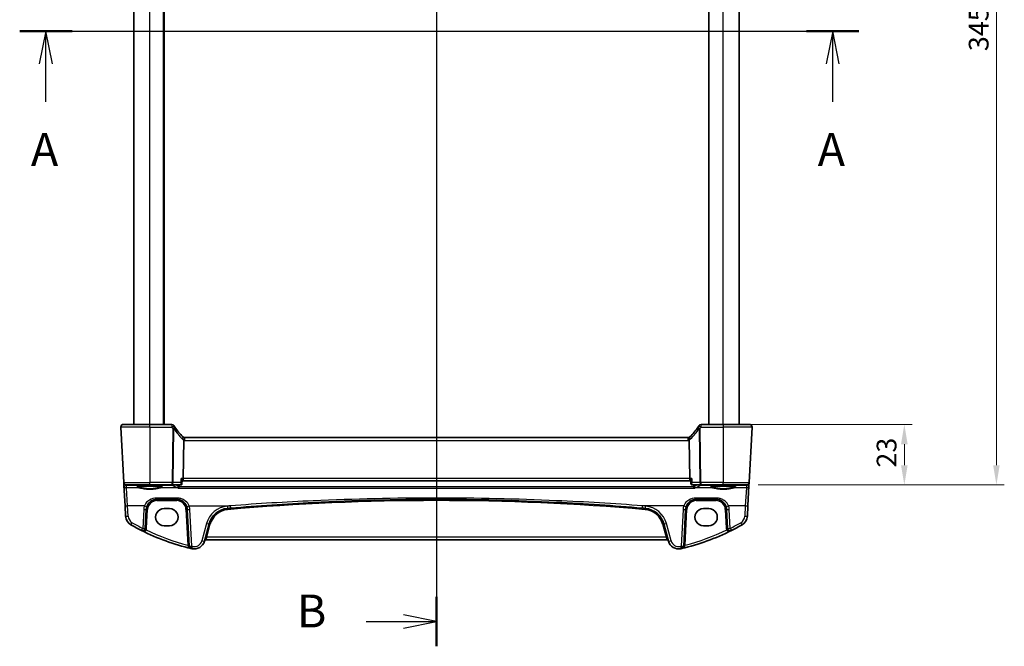
# Model space of a CAD drawing. Units: millimetres. Extents: x 0 to 7469, y 0 to 1405.
# Drawn here: x 1885 to 2259, y 755 to 993 of the extents above; entities that cross this region are included whole.
import ezdxf

# ---------------------------------------------------------------- set-up
doc = ezdxf.new("R2010")
doc.units = ezdxf.units.MM
for name, color, linetype, lineweight in [('Dimension (ISO)', 7, 'Continuous', 18), ('Section Line (ISO)', 7, 'Continuous', 25), ('Visible (ISO)', 7, 'Continuous', 35), ('Visible Narrow (ISO)', 7, 'Continuous', 25)]:
    doc.layers.add(name, color=color, linetype=linetype, lineweight=lineweight)
doc.styles.add('Note Text (TK)', font='MS PGothic.ttf')
doc.dimstyles.new('Default - Method 1b (TK)', dxfattribs={"dimscale": 3, "dimtxt": 2.5, "dimasz": 2.5, "dimexe": 1, "dimexo": 1.5, "dimgap": 1, "dimtad": 1, "dimtoh": 1, "dimrnd": 1e-08, "dimdsep": 46, "dimtxsty": 'Note Text (TK)', "dimcen": 0.09, "dimdle": 5, "dimclrd": 100, "dimclre": 100, "dimclrt": 7, "dimadec": 1, "dimazin": 1, "dimtfac": 1, "dimtmove": 0, "dimatfit": 3, "dimfxl": 1, "dimtolj": 1, "dimlwd": -1, "dimlwe": -1, "dimarcsym": 0})

# ---------------------------------------------------------------- blocks, each defined once
blk = doc.blocks.new('2dTransSection0')
at = {"layer": 'Section Line (ISO)', "linetype": 'Continuous'}
for p, q in [((154.853, 205.771), (218.649, 205.771)), ((156.844, 205.771), (156.344, 203.271)), ((156.844, 203.271), (156.844, 205.771)), ((157.344, 203.271), (156.844, 205.771)), ((216.658, 205.771), (216.158, 203.271)), ((216.658, 203.271), (216.658, 205.771)), ((217.158, 203.271), (216.658, 205.771)), ((156.844, 200.389), (156.844, 203.271)), ((216.658, 200.389), (216.658, 203.271))]:
    blk.add_line(p, q, dxfattribs=at)
at = {"layer": 'Section Line (ISO)', "linetype": 'Continuous', "lineweight": 50}
for p, q in [((154.853, 205.771), (158.834, 205.771)), ((214.668, 205.771), (218.649, 205.771))]:
    blk.add_line(p, q, dxfattribs=at)
at = {"layer": 'Section Line (ISO)', "char_height": 2.5, "attachment_point": 7, "style": 'Note Text (TK)'}
for insert in [(155.708, 194.741), (215.522, 194.741)]:
    blk.add_mtext('A', dxfattribs=dict(at, insert=insert))
blk = doc.blocks.new('2dTransSection1')
at = {"layer": 'Section Line (ISO)', "linetype": 'Continuous'}
for p, q in [((186.537, 249.174), (186.537, 159.006)), ((186.537, 160.886), (184.037, 161.386)), ((181.195, 160.886), (184.037, 160.886)), ((184.037, 160.886), (186.537, 160.886)), ((184.037, 160.386), (186.537, 160.886))]:
    blk.add_line(p, q, dxfattribs=at)
at = {"layer": 'Section Line (ISO)', "linetype": 'Continuous', "lineweight": 50}
blk.add_line((186.537, 162.766), (186.537, 159.006), dxfattribs=at)
at = {"layer": 'Section Line (ISO)', "insert": (175.926, 159.658), "char_height": 2.5, "attachment_point": 7, "style": 'Note Text (TK)'}
blk.add_mtext('B', dxfattribs=at)
blk = doc.blocks.new('*D21')
at = {"layer": 'Defpoints', "color": 0}
for p in [(2152.18, 839.35), (2161.03, 816.35), (2221.03, 816.35)]:
    blk.add_point(p, dxfattribs=at)
at = {"layer": 'Dimension (ISO)', "color": 100}
for p, q in [((2156.68, 839.35), (2224.03, 839.35)), ((2221.03, 831.85), (2221.03, 823.85)), ((2165.53, 816.35), (2224.03, 816.35))]:
    blk.add_line(p, q, dxfattribs=at)
for points in [[(2219.78, 831.85), (2222.28, 831.85), (2221.03, 839.35)], [(2219.78, 823.85), (2222.28, 823.85), (2221.03, 816.35)]]:
    blk.add_solid(points, dxfattribs=at)
at = {"layer": 'Dimension (ISO)', "color": 7, "insert": (2214.28, 822.95), "char_height": 7.5, "attachment_point": 4, "rotation": 90, "style": 'Note Text (TK)'}
blk.add_mtext('\\A1;23', dxfattribs=at)
blk = doc.blocks.new('*D23')
at = {"layer": 'Defpoints', "color": 0}
for p in [(2161.03, 1161.35), (2256.03, 1161.35), (2161.03, 816.35)]:
    blk.add_point(p, dxfattribs=at)
at = {"layer": 'Dimension (ISO)', "color": 100}
for p, q in [((2165.53, 1161.35), (2259.03, 1161.35)), ((2256.03, 823.85), (2256.03, 1153.85)), ((2165.53, 816.35), (2259.03, 816.35))]:
    blk.add_line(p, q, dxfattribs=at)
for points in [[(2254.78, 1153.85), (2257.28, 1153.85), (2256.03, 1161.35)], [(2254.78, 823.85), (2257.28, 823.85), (2256.03, 816.35)]]:
    blk.add_solid(points, dxfattribs=at)
at = {"layer": 'Dimension (ISO)', "color": 7, "insert": (2249.28, 981.22), "char_height": 7.5, "attachment_point": 4, "rotation": 90, "style": 'Note Text (TK)'}
blk.add_mtext('\\A1;345', dxfattribs=at)

msp = doc.modelspace()

# ---------------------------------------------------------------- linework, layer by layer
at = {"layer": 'Visible (ISO)'}
for p, q in [((1928.1833, 839.3528), (1928.1833, 1138.3528)), ((1939.6833, 839.3528), (1939.6833, 1138.3528)), ((2146.6833, 839.3528), (2146.6833, 1138.3528)), ((2158.1833, 839.3528), (2158.1833, 1138.3528)), ((1924.2371, 839.3528), (1934.1833, 839.3528)), ((1942.6047, 839.3528), (1934.1833, 839.3528)), ((2152.1833, 839.3528), (2143.762, 839.3528)), ((2152.1833, 839.3528), (2162.1295, 839.3528)), ((1923.2385, 838.3005), (1924.339, 817.3005)), ((2163.1282, 838.3005), (2162.0276, 817.3005)), ((1947.109, 833.3426), (1946.929, 818.8005)), ((2138.8493, 834.3528), (1947.5173, 834.3528)), ((2139.4376, 818.8005), (2139.2577, 833.3426)), ((1924.339, 817.3005), (1924.3475, 817.1384)), ((1924.3475, 817.1384), (1924.3974, 816.1866)), ((1924.3974, 816.1866), (1924.8023, 808.4597)), ((1934.1833, 816.3528), (1925.3377, 816.3528)), ((1934.1833, 816.3528), (1942.6747, 816.3528)), ((1942.6747, 816.3528), (1945.9176, 816.3528)), ((1946.4543, 816.8488), (1946.5553, 817.9373)), ((1946.5475, 817.8528), (1946.6933, 817.8528)), ((1946.6933, 817.8528), (2139.6733, 817.8528)), ((2139.6733, 817.8528), (2139.8191, 817.8528)), ((2139.9124, 816.8488), (2139.8113, 817.9373)), ((2140.449, 816.3528), (2143.6919, 816.3528)), ((2143.6919, 816.3528), (2152.1833, 816.3528)), ((2161.029, 816.3528), (2152.1833, 816.3528)), ((2161.5643, 808.4597), (2161.9692, 816.1866)), ((2161.9692, 816.1866), (2162.0191, 817.1384)), ((2162.0191, 817.1384), (2162.0276, 817.3005)), ((1924.8023, 808.4597), (1925.0109, 804.4812)), ((1936.8834, 810.8528), (1944.4687, 810.8528)), ((2141.8979, 810.8528), (2149.4833, 810.8528)), ((2161.3558, 804.4812), (2161.5643, 808.4597)), ((1932.5127, 799.8848), (1932.8888, 807.0622)), ((1941.6833, 807.3592), (1939.6833, 807.3592)), ((1948.4632, 807.0622), (1949.1941, 793.1153)), ((2137.1725, 793.1153), (2137.9034, 807.0622)), ((2146.6833, 807.3592), (2144.6833, 807.3592)), ((2153.4778, 807.0622), (2153.8539, 799.8848)), ((1954.9894, 794.9957), (1956.737, 801.5177)), ((2129.6296, 801.5177), (2131.3772, 794.9957)), ((1939.6833, 800.8345), (1941.6833, 800.8345)), ((2144.6833, 800.8345), (2146.6833, 800.8345)), ((1955.517, 795.5327), (2130.8496, 795.5327))]:
    msp.add_line(p, q, dxfattribs=at)
for centre, radius, start, end in [((1924.2371, 838.3528), 1, 90, 183), ((1942.6047, 838.3528), 1, 30.687162, 90), ((1960.664, 849.0702), 20, 210.687162, 212.374304), ((1960.664, 849.0702), 20, 212.374304, 226.217041), ((2125.7027, 849.0702), 20, 313.782959, 327.625696), ((2125.7027, 849.0702), 20, 327.625696, 329.312838), ((2143.762, 838.3528), 1, 90, 149.312838), ((2162.1295, 838.3528), 1, 357, 90), ((1947.5173, 835.3528), 1, 226.217041, 251.236854), ((2138.8493, 835.3528), 1, 288.763146, 313.782959), ((1947.5173, 835.3528), 1, 251.236854, 270), ((2138.8493, 835.3528), 1, 270, 288.763146), ((1925.3377, 817.3528), 1, 183, 270), ((2161.029, 817.3528), 1, 270, 357), ((1936.8834, 806.8528), 4, 160.618831, 177), ((1944.4687, 806.8528), 4, 3, 19.381169), ((1964.4644, 799.4472), 8, 94.954541, 165), ((2043.1833, -108.6116), 919.4644, 94.8830054, 94.954541), ((2043.1833, -108.6116), 919.4644, 85.045459, 85.1169946), ((2121.9022, 799.4472), 8, 15, 85.045459), ((2141.8979, 806.8528), 4, 160.618831, 177), ((2149.4833, 806.8528), 4, 3, 19.381169), ((1929.0054, 804.6905), 4, 183, 240.188843), ((1969.274, 874.9717), 85, 240.188843, 243.286938), ((2117.0927, 874.9717), 85, 296.713062, 299.811157), ((2157.3612, 804.6905), 4, 299.811157, 357), ((1931.514, 799.9371), 1, 243.286938, 357), ((1969.274, 874.9717), 85, 243.286938, 256.870259), ((2117.0927, 874.9717), 85, 283.129741, 296.713062), ((2154.8526, 799.9371), 1, 183, 296.713062), ((1951.1257, 796.0309), 4, 257.052834, 345), ((1955.517, 795.0327), 0.5, 90, 165), ((2130.8496, 795.0327), 0.5, 15, 90), ((2135.2409, 796.0309), 4, 195, 282.947166), ((1950.1928, 793.1676), 1, 183, 256.870259), ((1969.274, 874.9717), 85, 256.870259, 257.052834), ((2117.0927, 874.9717), 85, 282.947166, 283.129741), ((2136.1738, 793.1676), 1, 283.129741, 357)]:
    msp.add_arc(centre, radius, start, end, dxfattribs=at)
for centre, major_axis, ratio, start_param, end_param in [((1946.6933, 818.8528), (0, 1), 0.23606798, 3.14159265, 4.6600291), ((2139.6733, 818.8528), (0, 1), 0.23606798, 1.6231562, 3.14159265), ((1939.6833, 804.0969), (0, -3.2624), 0.99999833, 3.14159265, 6.28318531), ((1941.6833, 804.0969), (0, 3.2624), 0.99999833, 3.14159265, 6.28318531), ((2144.6833, 804.0969), (0, -3.2624), 0.99999833, 3.14159265, 6.28318531), ((2146.6833, 804.0969), (0, 3.2624), 0.99999833, 3.14159265, 6.28318531)]:
    msp.add_ellipse(centre, major_axis=major_axis, ratio=ratio, start_param=start_param, end_param=end_param, dxfattribs=at)
for points, knots in [([(1923.2385, 838.3005), (1923.236, 838.347), (1923.2369, 838.3944), (1923.246, 838.4986), (1923.2561, 838.556), (1923.2786, 838.6393), (1923.2867, 838.6653), (1923.3029, 838.7105), (1923.3105, 838.7299), (1923.3331, 838.7822), (1923.3498, 838.8157), (1923.3816, 838.8717), (1923.3967, 838.8958), (1923.4374, 838.9549), (1923.4638, 838.9883), (1923.5262, 839.0581), (1923.562, 839.0923), (1923.6008, 839.1243)], [0, 0, 0, 0, 0.015345593, 0.015345593, 0.034731566, 0.034731566, 0.043533338, 0.043533338, 0.049962375, 0.049962375, 0.060814616, 0.060814616, 0.069754086, 0.069754086, 0.084171808, 0.084171808, 0.102053194, 0.102053194, 0.102053194, 0.102053194]), ([(2162.7658, 839.1243), (2162.7662, 839.1239), (2162.7666, 839.1236), (2162.7692, 839.1214), (2162.7715, 839.1195), (2162.7767, 839.1151), (2162.7789, 839.1133), (2162.7868, 839.1065), (2162.7927, 839.1013), (2162.81, 839.0858), (2162.8213, 839.0751), (2162.8541, 839.0427), (2162.8749, 839.0202), (2162.919, 838.9679), (2162.942, 838.9373), (2162.9797, 838.8804), (2162.995, 838.8549), (2163.0233, 838.8027), (2163.0364, 838.7755), (2163.0715, 838.694), (2163.0892, 838.6397), (2163.1137, 838.5371), (2163.1215, 838.4884), (2163.1298, 838.3935), (2163.1306, 838.3465), (2163.1282, 838.3005)], [0, 0, 0, 0, 0.000251863, 0.000251863, 0.001780049, 0.001780049, 0.002773332, 0.002773332, 0.00542069, 0.00542069, 0.010714162, 0.010714162, 0.021224241, 0.021224241, 0.03384007, 0.03384007, 0.042966356, 0.042966356, 0.051804509, 0.051804509, 0.06998137, 0.06998137, 0.086148483, 0.086148483, 0.101137192, 0.101137192, 0.101137192, 0.101137192]), ([(1947.1957, 834.406), (1947.196, 834.4059), (1947.1963, 834.4057), (1947.2096, 834.401), (1947.2207, 834.3915), (1947.2395, 834.3632), (1947.247, 834.3444), (1947.2638, 834.2743), (1947.2673, 834.2098), (1947.2576, 834.0451), (1947.2437, 833.9454), (1947.1987, 833.7235), (1947.168, 833.6037), (1947.1307, 833.4823)], [-0.14941647, -0.14941647, -0.14941647, -0.14941647, -0.148946586, -0.148946586, -0.130707111, -0.130707111, -0.112499718, -0.112499718, -0.076213961, -0.076213961, -0.038261464, -0.038261464, 0, 0, 0, 0]), ([(2139.171, 834.406), (2139.1706, 834.4059), (2139.1703, 834.4057), (2139.1566, 834.4008), (2139.1451, 834.3908), (2139.1262, 834.3612), (2139.1187, 834.3418), (2139.1027, 834.2716), (2139.0995, 834.2088), (2139.1089, 834.0463), (2139.1228, 833.9458), (2139.168, 833.7231), (2139.1987, 833.6035), (2139.236, 833.4823)], [-0.149410835, -0.149410835, -0.149410835, -0.149410835, -0.148945584, -0.148945584, -0.130024629, -0.130024629, -0.111660977, -0.111660977, -0.076472501, -0.076472501, -0.038195181, -0.038195181, 0, 0, 0, 0]), ([(2139.2577, 833.3426), (2139.2571, 833.3891), (2139.2503, 833.4349), (2139.2366, 833.4803), (2139.2363, 833.4813), (2139.236, 833.4823)], [-0.5426836161, -0.5426836161, -0.5426836161, -0.5426836161, -0.5211963992, -0.5211963992, -0.5207117404, -0.5207117404, -0.5207117404, -0.5207117404]), ([(1929.4308, 815.5663), (1929.4308, 815.5663), (1929.4341, 815.5691), (1929.4531, 815.5786), (1929.4763, 815.5882), (1929.5504, 815.6124), (1929.6087, 815.6278), (1929.7629, 815.6611), (1929.8638, 815.6791), (1930.1034, 815.7149), (1930.2442, 815.7327), (1930.5599, 815.7666), (1930.7354, 815.7827), (1931.1153, 815.8125), (1931.3199, 815.8262), (1931.7522, 815.8506), (1931.98, 815.8613), (1932.4527, 815.8795), (1932.6976, 815.8869), (1933.198, 815.8984), (1933.4535, 815.9024), (1933.9685, 815.9067), (1934.2281, 815.9071), (1934.7446, 815.9043), (1935.0016, 815.9011), (1935.5064, 815.8912), (1935.7542, 815.8845), (1936.2344, 815.8677), (1936.4667, 815.8577), (1936.9097, 815.8345), (1937.1204, 815.8214), (1937.5144, 815.7926), (1937.6978, 815.7768), (1938.0317, 815.7432), (1938.1825, 815.7254), (1938.4461, 815.6885), (1938.5595, 815.6694), (1938.7421, 815.632), (1938.8137, 815.6135), (1938.905, 815.5832), (1938.9318, 815.5695), (1938.9359, 815.5669), (1938.936, 815.5667), (1938.936, 815.5667)], [-1.44471373, -1.44471373, -1.44471373, -1.44471373, -1.39812214, -1.39812214, -1.30887628, -1.30887628, -1.18560042, -1.18560042, -1.04099357, -1.04099357, -0.88759303, -0.88759303, -0.73088423, -0.73088423, -0.57287292, -0.57287292, -0.41433576, -0.41433576, -0.25559588, -0.25559588, -0.09678834, -0.09678834, 0.06203611, 0.06203611, 0.22086159, 0.22086159, 0.37967537, 0.37967537, 0.53843759, 0.53843759, 0.69703739, 0.69703739, 0.85520502, 0.85520502, 1.01228947, 1.01228947, 1.16658426, 1.16658426, 1.31296571, 1.31296571, 1.43510331, 1.43510331, 1.44471373, 1.44471373, 1.44471373, 1.44471373]), ([(1945.9176, 816.3528), (1945.9443, 816.3528), (1945.9707, 816.3549), (1946.0214, 816.3625), (1946.0457, 816.368), (1946.0913, 816.3815), (1946.1126, 816.3895), (1946.1521, 816.4069), (1946.1702, 816.4163), (1946.2034, 816.4357), (1946.2186, 816.4456), (1946.2324, 816.4556)], [0, 0, 0, 0, 0.00185181611, 0.00185181611, 0.00370363221, 0.00370363221, 0.00555544832, 0.00555544832, 0.00740726442, 0.00740726442, 0.00925908053, 0.00925908053, 0.00925908053, 0.00925908053]), ([(1946.0826, 818.8005), (1946.0838, 818.799), (1946.085, 818.7975), (1946.177, 818.6831), (1946.2597, 818.5706), (1946.3966, 818.3619), (1946.4528, 818.264), (1946.5298, 818.095), (1946.553, 818.022), (1946.5563, 817.9555), (1946.5562, 817.9461), (1946.5553, 817.9373)], [-0.000608793, -0.000608793, -0.000608793, -0.000608793, 0, 0, 0.046230149, 0.046230149, 0.090175141, 0.090175141, 0.131035893, 0.131035893, 0.138250207, 0.138250207, 0.138250207, 0.138250207]), ([(1946.2324, 816.4556), (1946.262, 816.477), (1946.2898, 816.5018), (1946.3389, 816.5556), (1946.3601, 816.5845), (1946.3951, 816.6424), (1946.4089, 816.6715), (1946.4303, 816.7273), (1946.4379, 816.754), (1946.4489, 816.8039), (1946.4523, 816.8272), (1946.4543, 816.8488)], [-0.0808480274, -0.0808480274, -0.0808480274, -0.0808480274, -0.0784134328, -0.0784134328, -0.0759788383, -0.0759788383, -0.0735442437, -0.0735442437, -0.0711096492, -0.0711096492, -0.0686750546, -0.0686750546, -0.0686750546, -0.0686750546]), ([(2140.284, 818.8005), (2140.2828, 818.799), (2140.2816, 818.7975), (2140.2059, 818.7034), (2140.1369, 818.611), (2140.0169, 818.4357), (2139.9647, 818.3518), (2139.8707, 818.1775), (2139.8331, 818.0888), (2139.8116, 817.9871), (2139.8092, 817.9602), (2139.8113, 817.9373)], [-0.162363902, -0.162363902, -0.162363902, -0.162363902, -0.16175973, -0.16175973, -0.124111344, -0.124111344, -0.087758224, -0.087758224, -0.043176218, -0.043176218, -0.02455648, -0.02455648, -0.02455648, -0.02455648]), ([(2139.9124, 816.8488), (2139.9144, 816.8272), (2139.9177, 816.8039), (2139.9287, 816.754), (2139.9364, 816.7273), (2139.9577, 816.6715), (2139.9715, 816.6424), (2140.0065, 816.5845), (2140.0277, 816.5556), (2140.0768, 816.5018), (2140.1046, 816.477), (2140.1342, 816.4556)], [-0.0121729727, -0.0121729727, -0.0121729727, -0.0121729727, -0.0097383782, -0.0097383782, -0.0073037836, -0.0073037836, -0.0048691891, -0.0048691891, -0.0024345945, -0.0024345945, 0, 0, 0, 0]), ([(2140.1342, 816.4556), (2140.148, 816.4456), (2140.1632, 816.4357), (2140.1964, 816.4163), (2140.2146, 816.4069), (2140.254, 816.3895), (2140.2753, 816.3815), (2140.3209, 816.368), (2140.3452, 816.3625), (2140.3959, 816.3549), (2140.4223, 816.3528), (2140.449, 816.3528)], [0, 0, 0, 0, 0.00185181611, 0.00185181611, 0.00370363221, 0.00370363221, 0.00555544832, 0.00555544832, 0.00740726442, 0.00740726442, 0.00925908053, 0.00925908053, 0.00925908053, 0.00925908053]), ([(2147.4308, 815.5663), (2147.4308, 815.5663), (2147.4341, 815.5691), (2147.4531, 815.5786), (2147.4763, 815.5882), (2147.5504, 815.6124), (2147.6087, 815.6278), (2147.7629, 815.6611), (2147.8638, 815.6791), (2148.1034, 815.7149), (2148.2442, 815.7327), (2148.5599, 815.7666), (2148.7354, 815.7827), (2149.1153, 815.8125), (2149.3199, 815.8262), (2149.7522, 815.8506), (2149.98, 815.8613), (2150.4527, 815.8795), (2150.6976, 815.8869), (2151.198, 815.8984), (2151.4535, 815.9024), (2151.9685, 815.9067), (2152.2281, 815.9071), (2152.7446, 815.9043), (2153.0016, 815.9011), (2153.5064, 815.8912), (2153.7542, 815.8845), (2154.2344, 815.8677), (2154.4667, 815.8577), (2154.9097, 815.8345), (2155.1204, 815.8214), (2155.5144, 815.7926), (2155.6978, 815.7768), (2156.0317, 815.7432), (2156.1825, 815.7254), (2156.4461, 815.6885), (2156.5595, 815.6694), (2156.7421, 815.632), (2156.8137, 815.6135), (2156.905, 815.5832), (2156.9318, 815.5695), (2156.9359, 815.5669), (2156.936, 815.5667), (2156.936, 815.5667)], [-1.44471373, -1.44471373, -1.44471373, -1.44471373, -1.39812214, -1.39812214, -1.30887628, -1.30887628, -1.18560042, -1.18560042, -1.04099357, -1.04099357, -0.88759303, -0.88759303, -0.73088423, -0.73088423, -0.57287292, -0.57287292, -0.41433576, -0.41433576, -0.25559588, -0.25559588, -0.09678834, -0.09678834, 0.06203611, 0.06203611, 0.22086159, 0.22086159, 0.37967537, 0.37967537, 0.53843759, 0.53843759, 0.69703739, 0.69703739, 0.85520502, 0.85520502, 1.01228947, 1.01228947, 1.16658426, 1.16658426, 1.31296571, 1.31296571, 1.43510331, 1.43510331, 1.44471373, 1.44471373, 1.44471373, 1.44471373]), ([(1944.9505, 815.1591), (1944.9514, 815.1593), (1944.9522, 815.1595), (1944.9984, 815.1692), (1945.0438, 815.1872), (1945.1295, 815.2392), (1945.1702, 815.2728), (1945.2437, 815.3556), (1945.2767, 815.4048), (1945.324, 815.5066), (1945.3404, 815.556), (1945.3505, 815.6081)], [-0.0833095353, -0.0833095353, -0.0833095353, -0.0833095353, -0.0829116977, -0.0829116977, -0.0620265611, -0.0620265611, -0.0418935624, -0.0418935624, -0.0219765013, -0.0219765013, -0.0059970282, -0.0059970282, -0.0059970282, -0.0059970282]), ([(2141.4161, 815.1591), (2141.4153, 815.1593), (2141.4144, 815.1595), (2141.358, 815.1714), (2141.302, 815.1959), (2141.2014, 815.2674), (2141.1556, 815.3128), (2141.0862, 815.4127), (2141.06, 815.4627), (2141.0303, 815.5471), (2141.0221, 815.5772), (2141.0162, 815.6081)], [-0.0004006271, -0.0004006271, -0.0004006271, -0.0004006271, 0, 0, 0.0258161963, 0.0258161963, 0.0495461839, 0.0495461839, 0.0678892047, 0.0678892047, 0.0774994897, 0.0774994897, 0.0774994897, 0.0774994897]), ([(1933.11, 808.1802), (1933.2209, 808.4955), (1933.371, 808.7949), (1933.8459, 809.5084), (1934.2214, 809.8839), (1935.3007, 810.6076), (1936.0866, 810.8528), (1936.8834, 810.8528)], [-0.625715197, -0.625715197, -0.625715197, -0.625715197, -0.499965204, -0.499965204, -0.298765216, -0.298765216, 0, 0, 0, 0]), ([(1944.4687, 810.8528), (1944.7003, 810.8528), (1944.9319, 810.8326), (1945.5224, 810.7291), (1945.8741, 810.6154), (1946.5583, 810.2865), (1946.8867, 810.0635), (1947.6513, 809.3603), (1948.0229, 808.8031), (1948.242, 808.1802)], [0, 0, 0, 0, 0.08683543, 0.08683543, 0.225772119, 0.225772119, 0.377248577, 0.377248577, 0.625710915, 0.625710915, 0.625710915, 0.625710915]), ([(1964.9172, 807.5157), (1975.401, 808.4114), (1985.8987, 809.1269), (2011.9834, 810.4557), (2027.5828, 810.8528), (2058.388, 810.8528), (2073.5913, 810.4756), (2099.6774, 809.1805), (2110.5709, 808.4451), (2121.4494, 807.5157)], [-15.69076486, -15.69076486, -15.69076486, -15.69076486, -12.53066198, -12.53066198, -7.84538243, -7.84538243, -3.27909439, -3.27909439, 0, 0, 0, 0]), ([(2138.1246, 808.1802), (2138.2355, 808.4955), (2138.3855, 808.7949), (2138.8605, 809.5084), (2139.236, 809.8839), (2140.3153, 810.6076), (2141.1012, 810.8528), (2141.8979, 810.8528)], [-0.625715197, -0.625715197, -0.625715197, -0.625715197, -0.499965204, -0.499965204, -0.298765216, -0.298765216, 0, 0, 0, 0]), ([(2149.4833, 810.8528), (2149.7148, 810.8528), (2149.9465, 810.8326), (2150.537, 810.7291), (2150.8887, 810.6154), (2151.5729, 810.2865), (2151.9013, 810.0635), (2152.6659, 809.3603), (2153.0375, 808.8031), (2153.2566, 808.1802)], [0, 0, 0, 0, 0.086835428, 0.086835428, 0.225772112, 0.225772112, 0.37724858, 0.37724858, 0.625710915, 0.625710915, 0.625710915, 0.625710915])]:
    msp.add_open_spline(points, degree=3, knots=knots, dxfattribs=at)
for points, degree in [([(1947.1307, 833.4823), (1947.1168, 833.4371), (1947.1095, 833.3904), (1947.109, 833.3426)], 3), ([(1945.407, 816.3528), (1945.3826, 816.0103), (1945.3583, 815.6677)], 2), ([(1945.3505, 815.6081), (1945.3543, 815.6277), (1945.3569, 815.6476), (1945.3583, 815.6677)], 3), ([(2141.0083, 815.6677), (2141.0097, 815.6477), (2141.0123, 815.6277), (2141.0162, 815.6081)], 3)]:
    msp.add_open_spline(points, degree=degree, dxfattribs=at)
msp.add_rational_spline([(2141.0083, 815.6677), (2140.984, 816.0103), (2140.9597, 816.3528)], [0.999999999754, 0.999999999716, 0.999999999694], degree=2, dxfattribs=at)
at = {"layer": 'Visible Narrow (ISO)'}
for p, q in [((1934.1833, 839.3528), (1934.1833, 1138.3528)), ((1939.4833, 839.3528), (1939.4833, 1138.3528)), ((2146.8833, 839.3528), (2146.8833, 1138.3528)), ((2152.1833, 839.3528), (2152.1833, 1138.3528)), ((1934.1833, 838.3005), (1934.1833, 839.3528)), ((1942.6047, 839.3528), (1942.6047, 838.3005)), ((2143.762, 838.3005), (2143.762, 839.3528)), ((2152.1833, 839.3528), (2152.1833, 838.3005)), ((1934.1833, 838.3005), (1923.2385, 838.3005)), ((1934.1833, 838.3005), (1942.6047, 838.3005)), ((1934.1833, 838.3005), (1934.1833, 817.3005)), ((1942.928, 837.7734), (1942.6747, 817.3005)), ((1943.1213, 817.3005), (1943.3746, 837.7734)), ((2142.992, 837.7734), (2143.2453, 817.3005)), ((2143.6919, 817.3005), (2143.4386, 837.7734)), ((2143.762, 838.3005), (2152.1833, 838.3005)), ((2163.1282, 838.3005), (2152.1833, 838.3005)), ((2152.1833, 838.3005), (2152.1833, 817.3005)), ((1947.5173, 833.3005), (1947.5173, 834.3528)), ((1947.5173, 833.3005), (2138.8493, 833.3005)), ((2138.8493, 833.3005), (2138.8493, 834.3528)), ((1924.339, 817.3005), (1934.1833, 817.3005)), ((1925.3461, 816.1946), (1926.5965, 816.3047)), ((1925.396, 815.2427), (1925.3461, 816.1946)), ((1926.5965, 816.3047), (1926.5965, 816.3528)), ((1926.5965, 816.3047), (1942.8358, 816.3047)), ((1942.6747, 817.3005), (1934.1833, 817.3005)), ((1934.1833, 816.3528), (1934.1833, 817.3005)), ((1942.6747, 816.3528), (1942.6747, 817.3005)), ((1942.8358, 816.3047), (1942.8358, 816.3528)), ((1945.9434, 817.3005), (1943.1213, 817.3005)), ((1946.929, 818.8005), (1946.0826, 818.8005)), ((2139.4376, 818.8005), (1946.929, 818.8005)), ((2140.284, 818.8005), (2139.4376, 818.8005)), ((2143.2453, 817.3005), (2140.4233, 817.3005)), ((2143.5309, 816.3528), (2143.5309, 816.3047)), ((2143.5309, 816.3047), (2159.7701, 816.3047)), ((2152.1833, 817.3005), (2143.6919, 817.3005)), ((2143.6919, 817.3005), (2143.6919, 816.3528)), ((2152.1833, 816.3528), (2152.1833, 817.3005)), ((2152.1833, 817.3005), (2162.0276, 817.3005)), ((2159.7701, 816.3047), (2159.7701, 816.3528)), ((2159.7701, 816.3047), (2161.0205, 816.1946)), ((2161.0205, 816.1946), (2160.9706, 815.2427)), ((1925.801, 808.4249), (1925.396, 815.2427)), ((1930.0821, 815.2427), (1925.396, 815.2427)), ((1944.8147, 815.2427), (1938.2845, 815.2427)), ((1944.9505, 815.1591), (2141.4161, 815.1591)), ((2141.0162, 815.6081), (1945.3505, 815.6081)), ((2148.0821, 815.2427), (2141.5519, 815.2427)), ((2160.9706, 815.2427), (2156.2845, 815.2427)), ((2160.9706, 815.2427), (2160.5656, 808.4249)), ((1926.0095, 804.4464), (1925.801, 808.4249)), ((1932.1667, 808.4249), (1925.801, 808.4249)), ((1936.8834, 811.3726), (1936.8834, 810.8528)), ((1944.4687, 811.3726), (1936.8834, 811.3726)), ((1936.8834, 810.379), (1936.8834, 810.8528)), ((1936.8834, 810.379), (1944.4687, 810.379)), ((1944.4687, 811.3726), (1944.4687, 810.8528)), ((1944.4687, 810.379), (1944.4687, 810.8528)), ((1949.1854, 808.4249), (1964.8321, 808.4249)), ((2137.1813, 808.4249), (2121.5345, 808.4249)), ((2141.8979, 811.3726), (2141.8979, 810.8528)), ((2149.4833, 811.3726), (2141.8979, 811.3726)), ((2141.8979, 810.379), (2141.8979, 810.8528)), ((2141.8979, 810.379), (2149.4833, 810.379)), ((2149.4833, 811.3726), (2149.4833, 810.8528)), ((2149.4833, 810.379), (2149.4833, 810.8528)), ((2160.5656, 808.4249), (2154.1999, 808.4249)), ((2160.5656, 808.4249), (2160.3571, 804.4464)), ((1931.8902, 807.0273), (1931.514, 799.8499)), ((1933.012, 799.8848), (1933.3881, 807.0622)), ((1947.9639, 807.0622), (1948.6755, 793.4841)), ((1950.1928, 793.0804), (1949.4619, 807.0273)), ((2136.9048, 807.0273), (2136.1738, 793.0804)), ((2137.6911, 793.4841), (2138.4027, 807.0622)), ((2152.9785, 807.0622), (2153.3546, 799.8848)), ((2154.8526, 799.8499), (2154.4764, 807.0273)), ((1955.7711, 801.6894), (1954.0235, 795.1673)), ((1955.8979, 796.4804), (1957.22, 801.4145)), ((2129.1467, 801.4145), (2130.4688, 796.4804)), ((2132.3431, 795.1673), (2130.5956, 801.6894)), ((1955.8979, 796.4804), (1955.517, 795.5327)), ((2130.4688, 796.4804), (1955.8979, 796.4804)), ((2130.8496, 795.5327), (2130.4688, 796.4804))]:
    msp.add_line(p, q, dxfattribs=at)
for centre, radius, start, end in [((1960.664, 849.0178), 21, 210.687162, 212.374304), ((1961.1106, 849.0178), 21, 212.374304, 226.217041), ((2125.2561, 849.0178), 21, 313.782959, 327.625696), ((2125.7027, 849.0178), 21, 327.625696, 329.312838), ((1947.9639, 835.3005), 2, 226.217041, 245.377817), ((1947.5173, 835.3005), 2, 258.21842, 270), ((2138.8493, 835.3005), 2, 270, 281.78158), ((2138.4027, 835.3005), 2, 294.622183, 313.782959), ((1936.8834, 806.7657), 5, 160.618831, 177), ((1936.8834, 806.879), 3.5, 90, 177), ((1944.4687, 806.879), 3.5, 3, 90), ((1944.4687, 806.7657), 5, 3, 19.381169), ((2043.1833, -108.6987), 920.4644, 94.8830054, 94.954541), ((2043.1833, -108.5854), 918.9644, 85.045459, 94.954541), ((2043.1833, -108.6987), 920.4644, 85.045459, 85.1169946), ((2141.8979, 806.7657), 5, 160.618831, 177), ((2141.8979, 806.879), 3.5, 90, 177), ((2149.4833, 806.879), 3.5, 3, 90), ((2149.4833, 806.7657), 5, 3, 19.381169), ((1964.4644, 799.36), 9, 94.954541, 165), ((1964.4644, 799.4733), 7.5, 94.954541, 165), ((2121.9022, 799.4733), 7.5, 15, 85.045459), ((2121.9022, 799.36), 9, 15, 85.045459), ((1929.0054, 804.6034), 3, 183, 240.188843), ((1969.274, 874.8845), 84, 240.188843, 243.286938), ((2117.0927, 874.8845), 84, 296.713062, 299.811157), ((2157.3612, 804.6034), 3, 299.811157, 357), ((1931.514, 799.9633), 1.5, 331.094909, 357), ((1969.274, 874.9193), 84, 244.285308, 255.805187), ((2117.0927, 874.9193), 84, 284.194813, 295.714692), ((2154.8526, 799.9633), 1.5, 183, 208.905091), ((1951.1257, 795.9438), 3, 257.052834, 345), ((2135.2409, 795.9438), 3, 195, 282.947166), ((1969.274, 874.8845), 84, 256.870259, 257.052834), ((2117.0927, 874.8845), 84, 282.947166, 283.129741)]:
    msp.add_arc(centre, radius, start, end, dxfattribs=at)
for centre, major_axis, ratio, start_param, end_param in [((1942.6047, 838.3528), (0.86, 0.5104), 0.04502324, 4.68567614, 6.28318531), ((1942.928, 837.8258), (0.8446, 0.5354), 0.04421865, 4.68436212, 6.28318531), ((1942.928, 837.8258), (0.8446, 0.5354), 0.30236271, 5.06906516, 6.28318531), ((2143.4386, 837.8258), (-0.8446, 0.5354), 0.30236271, 0, 1.21412014), ((2143.4386, 837.8258), (-0.8446, 0.5354), 0.04421865, 0, 1.59882318), ((2143.762, 838.3528), (-0.86, 0.5104), 0.04502324, 0, 1.59750917), ((1942.928, 837.8258), (0.9999, -0.0124), 0.05233196, 4.71303642, 5.17603701), ((1946.1335, 833.9089), (0.6919, 0.722), 0.37261087, 4.98706069, 6.28318531), ((2140.2332, 833.9089), (-0.6919, 0.722), 0.37261087, 0, 1.29612462), ((2143.4386, 837.8258), (0.9999, 0.0124), 0.05233196, 4.24874095, 4.71174154), ((1925.3461, 817.1908), (-0.9986, -0.0523), 0.02167317, 0, 0.16663513), ((1925.3461, 817.1908), (-0.9986, -0.0523), 0.99618431, 0, 1.51863588), ((1925.396, 816.2389), (-0.9986, -0.0523), 0.99618431, 0, 1.51863588), ((1925.3461, 817.1908), (0.0877, -0.9961), 0.70804064, 5.48108348, 6.15944976), ((1926.6838, 817.3086), (-0.9994, -0.3893), 0.92642428, 0.86042728, 1.14227568), ((1934.1833, 815.4782), (-4.9053, 0), 0.08748907, 2.56090587, 6.86387209), ((1942.6747, 817.3528), (-0.9999, 0.0124), 0.05233196, 1.57144377, 2.03444435), ((1942.6747, 817.3528), (0, -1), 0.4472136, 0, 1.51843645), ((1942.8358, 816.8028), (0.286, 0.4101), 0.98850221, 3.75591187, 4.18844088), ((2108.7083, 818.1257), (167.1733, 0), 0.08749123, 3.26641936, 3.34000219), ((1945.9397, 816.861), (0.2928, -0.4053), 0.95390679, 5.71800629, 6.28318531), ((2140.427, 816.861), (-0.2928, -0.4053), 0.95390679, 0, 0.56517901), ((1977.6583, 818.1257), (167.1733, 0), 0.08749123, 6.08477577, 6.1583586), ((2143.6919, 817.3528), (-0.9999, -0.0124), 0.05233196, 1.1071483, 1.57014889), ((2143.6919, 817.3528), (0, -1), 0.4472136, 4.76474886, 6.28318531), ((2143.5309, 816.8028), (0.286, -0.4101), 0.98850221, 5.23633708, 5.66886609), ((2152.1833, 815.4782), (-4.9053, 0), 0.08748907, 2.56090587, 6.86387209), ((2159.6829, 817.3086), (0.9994, -0.3893), 0.92642428, 5.14090963, 5.42275803), ((2160.9706, 816.2389), (0.9986, -0.0523), 0.99618431, 4.76454943, 6.28318531), ((2161.0205, 817.1908), (0.9986, -0.0523), 0.99618431, 4.76454943, 6.28318531), ((2161.0205, 817.1908), (-0.0877, -0.9961), 0.70804064, 0.12373555, 0.80210182), ((2161.0205, 817.1908), (0.9986, -0.0523), 0.02167317, 6.11655018, 6.28318531), ((1930.0821, 815.442), (-0.0264, -0.1982), 0.83385938, 0.15856102, 1.64652589), ((1938.2845, 815.442), (0.0264, -0.1982), 0.83385938, 4.63665942, 6.12462429), ((1944.8147, 815.7408), (-0.1995, -0.4585), 0.97679592, 0.41910425, 1.88513322), ((2141.5519, 815.7408), (0.1995, -0.4585), 0.97679592, 4.39805208, 5.86408105), ((2148.0821, 815.442), (-0.0264, -0.1982), 0.83385938, 0.15856102, 1.64652589), ((2156.2845, 815.442), (0.0264, -0.1982), 0.83385938, 4.63665942, 6.12462429), ((1925.801, 808.5121), (-0.9986, -0.0523), 0.0870372, 0, 1.56623493), ((1932.1667, 808.5121), (0.9433, -0.3319), 0.08225119, 4.74131574, 6.28318531), ((1949.1854, 808.5121), (-0.9433, -0.3319), 0.08225119, 0, 1.54186956), ((1964.8321, 808.5121), (0.0851, -0.9964), 0.00744695, 4.79933792, 6.28318532), ((2121.5345, 808.5121), (-0.0851, -0.9964), 0.00744695, 0, 1.48384739), ((2137.1813, 808.5121), (0.9433, -0.3319), 0.08225119, 4.74131574, 6.28318531), ((2154.1999, 808.5121), (-0.9433, -0.3319), 0.08225119, 0, 1.54186956), ((2160.5656, 808.5121), (0.9986, -0.0523), 0.0870372, 4.71695038, 6.28318531), ((1931.8902, 807.1145), (0.9986, -0.0523), 0.0870372, 4.71695038, 6.28318531), ((1933.3881, 807.036), (-0.4993, 0.0262), 0.05226443, 4.71512804, 6.28318531), ((1947.9639, 807.036), (0.4993, 0.0262), 0.05226443, 0, 1.56805727), ((1949.4619, 807.1145), (-0.9986, -0.0523), 0.0870372, 0, 1.56623493), ((1963.6871, 808.4135), (0.0864, -0.9963), 0.00755577, 4.79932855, 6.28318532), ((1963.8167, 806.9191), (-0.0432, 0.4981), 0.00452617, 4.76455305, 6.28318534), ((2122.55, 806.9191), (0.0432, 0.4981), 0.00452617, 0, 1.51863225), ((2122.6795, 808.4135), (-0.0864, -0.9963), 0.00755577, 0, 1.48385675), ((2136.9048, 807.1145), (0.9986, -0.0523), 0.0870372, 4.71695038, 6.28318531), ((2138.4027, 807.036), (-0.4993, 0.0262), 0.05226443, 4.71512804, 6.28318531), ((2152.9785, 807.036), (0.4993, 0.0262), 0.05226443, 0, 1.56805727), ((2154.4764, 807.1145), (-0.9986, -0.0523), 0.0870372, 0, 1.56623493), ((1926.0095, 804.5335), (-0.9986, -0.0523), 0.0870372, 0, 1.56623493), ((1927.5139, 802.0875), (-0.4971, -0.8677), 0.04345329, 0, 1.49510176), ((1955.7711, 801.7765), (0.9659, -0.2588), 0.08420741, 4.73494846, 6.28318531), ((1957.22, 801.3883), (-0.483, 0.1294), 0.05055729, 4.72593494, 6.28318531), ((2129.1467, 801.3883), (0.483, 0.1294), 0.05055729, 0, 1.55725037), ((2130.5956, 801.7765), (-0.9659, -0.2588), 0.08420741, 0, 1.54823685), ((2158.8527, 802.0875), (0.4971, -0.8677), 0.04345329, 4.78808355, 6.28318531), ((2160.3571, 804.5335), (0.9986, -0.0523), 0.0870372, 4.71695038, 6.28318531), ((1931.514, 799.9371), (-0.4495, -0.8933), 0.03929776, 0, 1.49286395), ((1931.514, 799.9371), (0.9986, -0.0523), 0.0870372, 4.71695038, 6.28318531), ((1932.8272, 799.212), (-0.4377, 0.2417), 0.04583069, 4.7376888, 6.28318531), ((1933.012, 799.8586), (-0.4993, 0.0262), 0.05226443, 4.71512804, 6.28318531), ((2153.3546, 799.8586), (0.4993, 0.0262), 0.05226443, 0, 1.56805727), ((2153.5394, 799.212), (0.4377, 0.2417), 0.04583069, 0, 1.54549651), ((2154.8526, 799.9371), (-0.9986, -0.0523), 0.0870372, 0, 1.56623493), ((2154.8526, 799.9371), (0.4495, -0.8933), 0.03929776, 4.79032136, 6.28318531), ((1948.6755, 793.4579), (0.4993, 0.0262), 0.05226443, 0, 1.56805727), ((1954.0235, 795.2545), (0.9659, -0.2588), 0.08420741, 4.73494846, 6.28318531), ((1955.8979, 796.4542), (-0.483, 0.1294), 0.05055729, 4.72593494, 6.28318531), ((2130.4688, 796.4542), (0.483, 0.1294), 0.05055729, 0, 1.55725037), ((2132.3431, 795.2545), (-0.9659, -0.2588), 0.08420741, 0, 1.54823685), ((2137.6911, 793.4579), (-0.4993, 0.0262), 0.05226443, 4.71512804, 6.28318531), ((1948.6948, 793.0891), (0.4993, 0.0262), 0.27767359, 0, 1.49824543), ((1950.1928, 793.1676), (-0.9986, -0.0523), 0.0870372, 0, 1.56623493), ((1950.1928, 793.1676), (-0.2272, -0.9739), 0.01986973, 0, 1.48581675), ((1950.4535, 793.1072), (-0.2241, -0.9746), 0.01959829, 0, 1.48575387), ((2135.9131, 793.1072), (0.2241, -0.9746), 0.01959829, 4.79743144, 6.28318531), ((2136.1738, 793.1676), (0.9986, -0.0523), 0.0870372, 4.71695038, 6.28318531), ((2136.1738, 793.1676), (0.2272, -0.9739), 0.01986973, 4.79736856, 6.28318531), ((2137.6718, 793.0891), (-0.4993, 0.0262), 0.27767359, 4.78493988, 6.28318531)]:
    msp.add_ellipse(centre, major_axis=major_axis, ratio=ratio, start_param=start_param, end_param=end_param, dxfattribs=at)
for points, knots in [([(1945.3023, 815.6972), (1945.1221, 815.7759), (1944.9493, 815.8547), (1944.5712, 816.035), (1944.3707, 816.1367), (1944.1825, 816.2385), (1944.1122, 816.2766), (1944.0435, 816.3147), (1943.9766, 816.3528)], [1.3723867938, 1.3723867938, 1.3723867938, 1.3723867938, 1.3888429381, 1.3888429381, 1.4100024925, 1.4100024925, 1.4100024925, 1.4179140552, 1.4179140552, 1.4179140552, 1.4179140552]), ([(1945.9798, 816.3691), (1945.9694, 816.3637), (1945.959, 816.3596), (1945.9383, 816.3542), (1945.9279, 816.3528), (1945.9176, 816.3528)], [-0.00925908053, -0.00925908053, -0.00925908053, -0.00925908053, -0.00462954027, -0.00462954027, 0, 0, 0, 0]), ([(1946.4543, 816.8488), (1946.4552, 816.8587), (1946.4524, 816.8704), (1946.435, 816.9078), (1946.4122, 816.9372), (1946.3378, 817.0144), (1946.2769, 817.0661), (1946.1298, 817.1776), (1946.0406, 817.2388), (1945.9434, 817.3005)], [-0.0686750546, -0.0686750546, -0.0686750546, -0.0686750546, -0.0604272355, -0.0604272355, -0.0450244897, -0.0450244897, -0.0230389493, -0.0230389493, 0.0004097199, 0.0004097199, 0.0004097199, 0.0004097199]), ([(1945.9434, 817.3005), (1945.9882, 817.1859), (1946.0245, 817.0714), (1946.0736, 816.861), (1946.088, 816.7624), (1946.0911, 816.6132), (1946.0861, 816.5558), (1946.0631, 816.4676), (1946.0477, 816.4337), (1946.013, 816.3913), (1945.9975, 816.3783), (1945.9798, 816.3691)], [-0.0004097199, -0.0004097199, -0.0004097199, -0.0004097199, 0.0230389493, 0.0230389493, 0.0450244897, 0.0450244897, 0.0604272355, 0.0604272355, 0.0729938766, 0.0729938766, 0.0808480274, 0.0808480274, 0.0808480274, 0.0808480274]), ([(2140.4233, 817.3005), (2140.3148, 817.2316), (2140.2166, 817.1636), (2140.0587, 817.0408), (2139.9964, 816.9851), (2139.9269, 816.9018), (2139.9103, 816.8711), (2139.9124, 816.8488)], [-0.0812577473, -0.0812577473, -0.0812577473, -0.0812577473, -0.0550910876, -0.0550910876, -0.0306061598, -0.0306061598, -0.0121729727, -0.0121729727, -0.0121729727, -0.0121729727]), ([(2140.3868, 816.3691), (2140.3604, 816.3829), (2140.3386, 816.4054), (2140.2954, 816.4805), (2140.2815, 816.5427), (2140.2728, 816.7063), (2140.2846, 816.8128), (2140.3339, 817.0453), (2140.3733, 817.1726), (2140.4233, 817.3005)], [0, 0, 0, 0, 0.0117715999, 0.0117715999, 0.0306061598, 0.0306061598, 0.0550910876, 0.0550910876, 0.0812577473, 0.0812577473, 0.0812577473, 0.0812577473]), ([(2140.449, 816.3528), (2140.4387, 816.3528), (2140.4284, 816.3542), (2140.4076, 816.3596), (2140.3972, 816.3637), (2140.3868, 816.3691)], [-0.00925908053, -0.00925908053, -0.00925908053, -0.00925908053, -0.00462954027, -0.00462954027, 0, 0, 0, 0]), ([(2142.39, 816.3528), (2142.3231, 816.3147), (2142.2545, 816.2766), (2142.1841, 816.2385), (2141.9959, 816.1367), (2141.7954, 816.035), (2141.4173, 815.8547), (2141.2445, 815.7759), (2141.0643, 815.6972)], [-1.4179140552, -1.4179140552, -1.4179140552, -1.4179140552, -1.4100024925, -1.4100024925, -1.4100024925, -1.3888429381, -1.3888429381, -1.3723867938, -1.3723867938, -1.3723867938, -1.3723867938]), ([(1930.2489, 815.435), (1930.0234, 815.4663), (1929.8432, 815.5004), (1929.6322, 815.5588), (1929.5714, 815.5822), (1929.5322, 815.6059)], [-2.151483114, -2.151483114, -2.151483114, -2.151483114, -1.889368283, -1.889368283, -1.721763954, -1.721763954, -1.721763954, -1.721763954]), ([(1930.0821, 815.2427), (1930.2612, 815.2195), (1930.4665, 815.1834), (1931.1972, 815.0467), (1931.8092, 814.9214), (1933.1326, 814.7498), (1933.8407, 814.7051), (1935.2084, 814.7444), (1935.8651, 814.8218), (1936.9073, 814.9919), (1937.3216, 815.0752), (1937.9048, 815.1842), (1938.1075, 815.2197), (1938.2845, 815.2427)], [-0.979339656, -0.979339656, -0.979339656, -0.979339656, -0.881149692, -0.881149692, -0.663922668, -0.663922668, -0.454200453, -0.454200453, -0.252333585, -0.252333585, -0.097051379, -0.097051379, 0, 0, 0, 0]), ([(1938.1177, 815.435), (1937.9479, 815.4114), (1937.7535, 815.3749), (1937.1941, 815.263), (1936.7967, 815.1774), (1935.7969, 815.0029), (1935.1669, 814.9234), (1933.8546, 814.883), (1933.1751, 814.9289), (1931.9056, 815.1051), (1931.3185, 815.2337), (1930.6177, 815.3741), (1930.4207, 815.4111), (1930.2489, 815.435)], [0, 0, 0, 0, 0.097051379, 0.097051379, 0.252333585, 0.252333585, 0.454200453, 0.454200453, 0.663922668, 0.663922668, 0.881149692, 0.881149692, 0.979339656, 0.979339656, 0.979339656, 0.979339656]), ([(1938.8344, 815.6059), (1938.7952, 815.5822), (1938.7344, 815.5588), (1938.5234, 815.5004), (1938.3432, 815.4663), (1938.1177, 815.435)], [1.721776652, 1.721776652, 1.721776652, 1.721776652, 1.889368283, 1.889368283, 2.151483114, 2.151483114, 2.151483114, 2.151483114]), ([(2148.2489, 815.435), (2148.0234, 815.4663), (2147.8432, 815.5004), (2147.6322, 815.5588), (2147.5714, 815.5822), (2147.5322, 815.6059)], [-2.151483114, -2.151483114, -2.151483114, -2.151483114, -1.889368283, -1.889368283, -1.721763954, -1.721763954, -1.721763954, -1.721763954]), ([(2148.0821, 815.2427), (2148.2612, 815.2195), (2148.4665, 815.1834), (2149.1972, 815.0467), (2149.8092, 814.9214), (2151.1326, 814.7498), (2151.8407, 814.7051), (2153.2084, 814.7444), (2153.8651, 814.8218), (2154.9073, 814.9919), (2155.3216, 815.0752), (2155.9048, 815.1842), (2156.1075, 815.2197), (2156.2845, 815.2427)], [-0.979339656, -0.979339656, -0.979339656, -0.979339656, -0.881149564, -0.881149564, -0.66392258, -0.66392258, -0.454200346, -0.454200346, -0.252333526, -0.252333526, -0.097051356, -0.097051356, 0, 0, 0, 0]), ([(2156.1177, 815.435), (2155.9479, 815.4114), (2155.7535, 815.3749), (2155.1941, 815.263), (2154.7967, 815.1774), (2153.7969, 815.0029), (2153.1669, 814.9234), (2151.8546, 814.883), (2151.1751, 814.9289), (2149.9056, 815.1051), (2149.3185, 815.2337), (2148.6177, 815.3741), (2148.4207, 815.4111), (2148.2489, 815.435)], [0, 0, 0, 0, 0.097051356, 0.097051356, 0.252333526, 0.252333526, 0.454200346, 0.454200346, 0.66392258, 0.66392258, 0.881149564, 0.881149564, 0.979339656, 0.979339656, 0.979339656, 0.979339656]), ([(2156.8344, 815.6059), (2156.7952, 815.5822), (2156.7344, 815.5588), (2156.5234, 815.5004), (2156.3432, 815.4663), (2156.1177, 815.435)], [1.721776652, 1.721776652, 1.721776652, 1.721776652, 1.889368283, 1.889368283, 2.151483114, 2.151483114, 2.151483114, 2.151483114]), ([(1936.8834, 811.3726), (1935.8875, 811.3726), (1934.9051, 811.1022), (1933.5559, 810.304), (1933.0865, 809.8898), (1932.4929, 809.1029), (1932.3053, 808.7726), (1932.1667, 808.4249)], [0, 0, 0, 0, 0.298765216, 0.298765216, 0.499965204, 0.499965204, 0.625715197, 0.625715197, 0.625715197, 0.625715197]), ([(1949.1854, 808.4249), (1948.9115, 809.1119), (1948.447, 809.7265), (1947.4912, 810.502), (1947.0807, 810.748), (1946.2254, 811.1107), (1945.7859, 811.2362), (1945.0477, 811.3503), (1944.7582, 811.3726), (1944.4687, 811.3726)], [-0.625710915, -0.625710915, -0.625710915, -0.625710915, -0.377248577, -0.377248577, -0.225772119, -0.225772119, -0.08683543, -0.08683543, 0, 0, 0, 0]), ([(2121.5345, 808.4249), (2110.6442, 809.2458), (2099.7388, 809.8955), (2073.6243, 811.0394), (2058.4045, 811.3726), (2027.5658, 811.3726), (2011.9494, 811.0218), (1985.8364, 809.8481), (1975.3273, 809.2161), (1964.8321, 808.4249)], [0, 0, 0, 0, 3.27909439, 3.27909439, 7.84538243, 7.84538243, 12.53066198, 12.53066198, 15.69076486, 15.69076486, 15.69076486, 15.69076486]), ([(2141.8979, 811.3726), (2140.902, 811.3726), (2139.9197, 811.1022), (2138.5705, 810.304), (2138.1011, 809.8898), (2137.5074, 809.1029), (2137.3199, 808.7726), (2137.1813, 808.4249)], [0, 0, 0, 0, 0.298765216, 0.298765216, 0.499965204, 0.499965204, 0.625715197, 0.625715197, 0.625715197, 0.625715197]), ([(2154.1999, 808.4249), (2153.926, 809.1119), (2153.4615, 809.7265), (2152.5058, 810.502), (2152.0953, 810.748), (2151.24, 811.1107), (2150.8004, 811.2362), (2150.0623, 811.3503), (2149.7727, 811.3726), (2149.4833, 811.3726)], [-0.625710915, -0.625710915, -0.625710915, -0.625710915, -0.37724858, -0.37724858, -0.225772112, -0.225772112, -0.086835428, -0.086835428, 0, 0, 0, 0]), ([(1931.0645, 799.0438), (1931.2532, 798.9489), (1931.4564, 798.8807), (1931.8241, 798.8213), (1931.9868, 798.8158), (1932.2684, 798.8546), (1932.3878, 798.8879), (1932.5812, 798.9834), (1932.6579, 799.0366), (1932.763, 799.1435), (1932.7984, 799.1893), (1932.8272, 799.2382)], [-0.000764497, -0.000764497, -0.000764497, -0.000764497, 0.088641111, 0.088641111, 0.157157835, 0.157157835, 0.210248518, 0.210248518, 0.251087506, 0.251087506, 0.276611873, 0.276611873, 0.276611873, 0.276611873]), ([(2153.5394, 799.2382), (2153.5634, 799.1975), (2153.5919, 799.1589), (2153.6757, 799.0667), (2153.7361, 799.0184), (2153.8757, 798.9344), (2153.9565, 798.9004), (2154.1146, 798.8542), (2154.1929, 798.8396), (2154.3965, 798.8191), (2154.5223, 798.8227), (2154.7595, 798.8538), (2154.8711, 798.879), (2155.0905, 798.9477), (2155.1986, 798.9917), (2155.3021, 799.0438)], [0, 0, 0, 0, 0.021239, 0.021239, 0.0552214, 0.0552214, 0.092736633, 0.092736633, 0.126777985, 0.126777985, 0.180061441, 0.180061441, 0.228339777, 0.228339777, 0.27737637, 0.27737637, 0.27737637, 0.27737637]), ([(1948.6755, 793.4841), (1948.6837, 793.441), (1948.6918, 793.398), (1948.7079, 793.3129), (1948.7159, 793.2707), (1948.7238, 793.2293)], [-0.0375326094, -0.0375326094, -0.0375326094, -0.0375326094, -0.0187663047, -0.0187663047, 0, 0, 0, 0]), ([(2137.6428, 793.2293), (2137.6507, 793.2707), (2137.6587, 793.3129), (2137.6748, 793.398), (2137.683, 793.441), (2137.6911, 793.4841)], [-0.0375326094, -0.0375326094, -0.0375326094, -0.0375326094, -0.0187663047, -0.0187663047, 0, 0, 0, 0]), ([(1948.7238, 793.2293), (1948.7339, 793.1758), (1948.7498, 793.1228), (1948.8036, 792.9892), (1948.8485, 792.9118), (1948.9717, 792.7447), (1949.0567, 792.6585), (1949.2624, 792.4907), (1949.3894, 792.4124), (1949.6633, 792.2813), (1949.8131, 792.2293), (1949.9656, 792.1937)], [0, 0, 0, 0, 0.024207532, 0.024207532, 0.062939583, 0.062939583, 0.114081303, 0.114081303, 0.176949912, 0.176949912, 0.243624652, 0.243624652, 0.243624652, 0.243624652]), ([(2136.401, 792.1937), (2136.4433, 792.2036), (2136.4853, 792.2147), (2136.7104, 792.2814), (2136.8868, 792.3591), (2137.1745, 792.5415), (2137.2913, 792.6366), (2137.4666, 792.8335), (2137.5312, 792.9275), (2137.6078, 793.0942), (2137.63, 793.1613), (2137.6428, 793.2293)], [-0.000777531, -0.000777531, -0.000777531, -0.000777531, 0.017702972, 0.017702972, 0.0989203, 0.0989203, 0.162887776, 0.162887776, 0.212093526, 0.212093526, 0.242847121, 0.242847121, 0.242847121, 0.242847121])]:
    msp.add_open_spline(points, degree=3, knots=knots, dxfattribs=at)
for points in [[(1946.0826, 818.8005), (1946.0362, 818.3005), (1945.9898, 817.8005), (1945.9434, 817.3005)], [(2140.4233, 817.3005), (2140.3768, 817.8005), (2140.3304, 818.3005), (2140.284, 818.8005)], [(1944.8147, 815.2427), (1944.8606, 815.224), (1944.9059, 815.1961), (1944.9505, 815.1591)], [(1945.3583, 815.6677), (1945.3398, 815.6792), (1945.3211, 815.689), (1945.3023, 815.6972)], [(2141.0643, 815.6972), (2141.0455, 815.689), (2141.0269, 815.6792), (2141.0083, 815.6677)], [(2141.4161, 815.1591), (2141.4607, 815.1961), (2141.506, 815.224), (2141.5519, 815.2427)]]:
    msp.add_open_spline(points, degree=3, dxfattribs=at)

# ---------------------------------------------------------------- block references
at = {"layer": 'Section Line (ISO)', "xscale": 5, "yscale": 5, "zscale": 5}
for name in ['2dTransSection1', '2dTransSection0']:
    msp.add_blockref(name, (1110.5, -40), dxfattribs=at)

# ---------------------------------------------------------------- dimensions: what is measured, and where the dimension line sits
at = {"layer": 'Dimension (ISO)', "color": 100}
for base, p1, p2, angle, override, picture, middle in [((2256.029, 1161.3528), (2161.029, 816.3528), (2161.029, 1161.3528), 270, {"dimtoh": 0, "dimdec": 2, "dimtp": 0, "dimtm": 0, "dimtdec": 2, "dimtofl": 0, "dimatfit": 1}, '*D23', (2256.029, 988.8528)), ((2221.029, 816.3528), (2152.1833, 839.3528), (2161.029, 816.3528), 90, {"dimtoh": 0, "dimdec": 2, "dimtp": 0, "dimtm": 0, "dimtdec": 2, "dimtofl": 1, "dimatfit": 1}, '*D21', (2221.029, 827.8528))]:
    dim = msp.add_linear_dim(base=base, p1=p1, p2=p2, angle=angle, dimstyle='Default - Method 1b (TK)', override=override, dxfattribs=at)
    dim.commit()
    dim.dimension.update_dxf_attribs({"geometry": picture, "text_midpoint": middle, "dimtype": 160})

doc.saveas('drawing.dxf')
